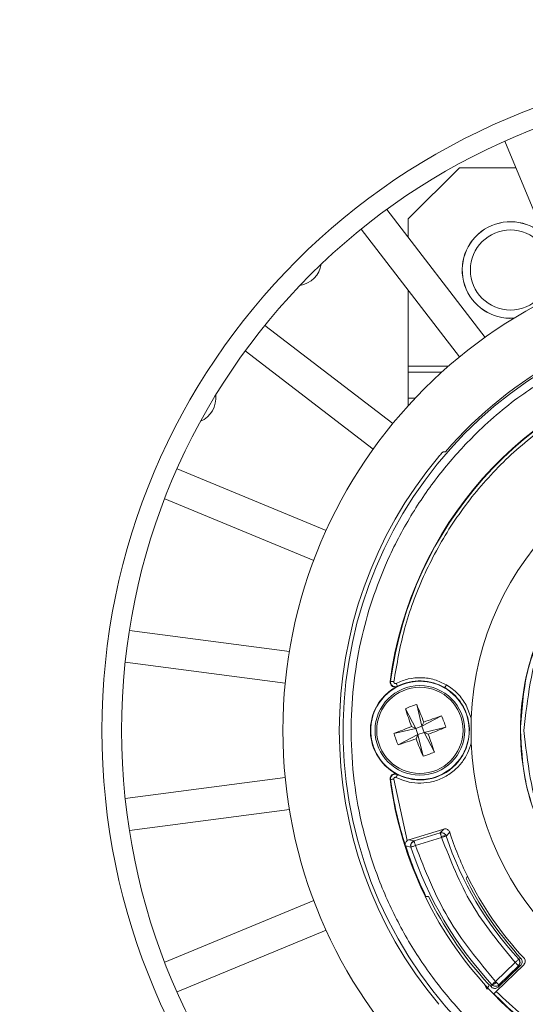
# Model space of a CAD drawing. Units: inches. Extents: x 2.7 to 27.4, y 4.3 to 42.4.
# Drawn here: x 15.4 to 16.6, y 9.7 to 12.1 of the extents above; entities that cross this region are included whole.
import ezdxf

# ---------------------------------------------------------------- set-up
doc = ezdxf.new("R2010")
doc.units = ezdxf.units.IN
doc.header["$LTSCALE"] = 4
doc.header["$MEASUREMENT"] = 0
doc.styles.add('SLDTEXTSTYLE0', font='TXT', dxfattribs={"width": 0.75})
doc.dimstyles.new('SLDDIMSTYLE1', dxfattribs={"dimtxt": 0.5, "dimasz": 0.52, "dimexe": 0, "dimexo": 0.0625, "dimgap": 0.125, "dimtad": 0, "dimtih": 1, "dimtoh": 1, "dimrnd": 1e-09, "dimzin": 4, "dimdsep": 46, "dimtxsty": 'SLDTEXTSTYLE0', "dimsah": 1, "dimcen": 0.09, "dimadec": 0, "dimazin": 1, "dimtfac": 1, "dimtofl": 0, "dimtmove": 0, "dimatfit": 3, "dimfxl": 1, "dimfrac": 2, "dimtolj": 1, "dimtzin": 12, "dimarcsym": 0})
doc.dimstyles.new('SLDDIMSTYLE2', dxfattribs={"dimtxt": 0.5, "dimasz": 0.52, "dimexe": 0, "dimexo": 0.0625, "dimgap": 0.125, "dimtad": 0, "dimtih": 1, "dimtoh": 1, "dimrnd": 1e-09, "dimzin": 12, "dimdsep": 46, "dimtxsty": 'SLDTEXTSTYLE0', "dimsah": 1, "dimcen": 0.09, "dimadec": 0, "dimazin": 3, "dimtfac": 1, "dimtofl": 0, "dimtmove": 0, "dimatfit": 3, "dimfxl": 1, "dimfrac": 2, "dimtolj": 1, "dimtzin": 12, "dimarcsym": 0})

# ---------------------------------------------------------------- blocks, each defined once
blk = doc.blocks.new('_D_4')
at = {"color": 7, "linetype": 'Continuous', "lineweight": 0}
for p, q in [((17.0176, 15.3628), (10.1432, 15.3628)), ((10.6432, 15.3628), (10.6432, 11.0911)), ((10.6432, 5.3628), (10.6432, 10.2871)), ((17.0176, 5.3628), (10.1432, 5.3628))]:
    blk.add_line(p, q, dxfattribs=at)
for points in [[(10.6432, 15.3628), (10.5632, 14.8428), (10.7232, 14.8428)], [(10.6432, 5.3628), (10.7232, 5.8828), (10.5632, 5.8828)]]:
    blk.add_solid(points, dxfattribs=at)
at = {"color": 7, "linetype": 'Continuous', "lineweight": 0, "char_height": 0.5, "attachment_point": 1, "style": 'SLDTEXTSTYLE0'}
for s, insert in [('%%c', (9.4349, 10.9317)), ('10.00', (10.189, 10.9393))]:
    blk.add_mtext(s, dxfattribs=dict(at, insert=insert))
blk = doc.blocks.new('_D_5')
at = {"color": 7, "linetype": 'Continuous', "lineweight": 0}
for p, q in [((16.9848, 16.0449), (7.6836, 16.0449)), ((8.1836, 16.0449), (8.1836, 11.086)), ((8.1836, 4.6807), (8.1836, 10.2923)), ((16.5988, 4.6807), (7.6836, 4.6807))]:
    blk.add_line(p, q, dxfattribs=at)
for points in [[(8.1836, 16.0449), (8.1036, 15.5249), (8.2636, 15.5249)], [(8.1836, 4.6807), (8.2636, 5.2007), (8.1036, 5.2007)]]:
    blk.add_solid(points, dxfattribs=at)
at = {"color": 7, "linetype": 'Continuous', "lineweight": 0, "insert": (7.3523, 10.9368), "char_height": 0.5, "attachment_point": 1, "style": 'SLDTEXTSTYLE0'}
blk.add_mtext('11.35', dxfattribs=at)

msp = doc.modelspace()

# ---------------------------------------------------------------- linework, layer by layer
at = {"color": 7, "linetype": 'Continuous', "lineweight": 15}
for p, q in [((16.578646, 11.802347), (16.729447, 11.438281)), ((16.467557, 11.737757), (16.342557, 11.612757)), ((16.467557, 11.737757), (16.6054, 11.737757)), ((16.530181, 11.323235), (16.290292, 11.635866)), ((16.342557, 11.612757), (16.342557, 11.567752)), ((16.227823, 11.587931), (16.467713, 11.275301)), ((16.342557, 11.438407), (16.342557, 11.252757)), ((16.305014, 11.112602), (15.992383, 11.352492)), ((15.944449, 11.290023), (16.257079, 11.050133)), ((16.342557, 11.252757), (16.342557, 11.237757)), ((16.342557, 11.237757), (16.342557, 11.174958)), ((16.342557, 11.237757), (16.424224, 11.237757)), ((16.342557, 11.174958), (16.342557, 11.156091)), ((16.433797, 11.04386), (16.428065, 11.04386)), ((16.142034, 10.850868), (15.777968, 11.001669)), ((15.747835, 10.928922), (16.111901, 10.778121)), ((16.052349, 10.55587), (15.661658, 10.607306)), ((15.651381, 10.529239), (16.042072, 10.477803)), ((16.298391, 10.482043), (16.299591, 10.482791)), ((16.316608, 10.470738), (16.315575, 10.470094)), ((16.344037, 10.480113), (16.349741, 10.481355)), ((16.36343, 10.426098), (16.375824, 10.373038)), ((16.476833, 10.420519), (16.474849, 10.424058)), ((16.477246, 10.420746), (16.476833, 10.420519)), ((16.496372, 10.392811), (16.484156, 10.42452)), ((16.335654, 10.415808), (16.36082, 10.36748)), ((16.424151, 10.398205), (16.375824, 10.373038)), ((16.36082, 10.36748), (16.350722, 10.372118)), ((16.36082, 10.36748), (16.375824, 10.373038)), ((16.380462, 10.383136), (16.375824, 10.373038)), ((16.381382, 10.358035), (16.375824, 10.373038)), ((16.434441, 10.370428), (16.381382, 10.358035)), ((16.30776, 10.355088), (16.36082, 10.36748)), ((16.318049, 10.327311), (16.366378, 10.352477)), ((16.36082, 10.36748), (16.366378, 10.352477)), ((16.361739, 10.342379), (16.366378, 10.352477)), ((16.381382, 10.358035), (16.366378, 10.352477)), ((16.37877, 10.299416), (16.366378, 10.352477)), ((16.381382, 10.358035), (16.391479, 10.353396)), ((16.406547, 10.309706), (16.381382, 10.358035)), ((16.265408, 10.305017), (16.265046, 10.304819)), ((16.315575, 10.25542), (16.316608, 10.254776)), ((16.042072, 10.247711), (15.651381, 10.196277)), ((16.299591, 10.242725), (16.298391, 10.243471)), ((16.34001, 10.093464), (16.307369, 10.243742)), ((16.349741, 10.244161), (16.344037, 10.245401)), ((15.661658, 10.11821), (16.052349, 10.169646)), ((16.344189, 10.095742), (16.42931, 10.121766)), ((16.356829, 10.092668), (16.420771, 10.112218)), ((16.420771, 10.112218), (16.42931, 10.121766)), ((16.443988, 10.114118), (16.435393, 10.104625)), ((16.356829, 10.092668), (16.344189, 10.095742)), ((16.424219, 10.100937), (16.360278, 10.081389)), ((16.435393, 10.104625), (16.424219, 10.100937)), ((16.335672, 10.081067), (16.33639, 10.080888)), ((16.349098, 10.07772), (16.33639, 10.080888)), ((16.483745, 10.00118), (16.487246, 10.006561)), ((16.111901, 9.947393), (15.747835, 9.796592)), ((16.386036, 9.957197), (16.384037, 9.95737)), ((16.392442, 9.956648), (16.386036, 9.957197)), ((15.777968, 9.723846), (16.142034, 9.874647)), ((16.555849, 9.749374), (16.603947, 9.795821)), ((16.612589, 9.803806), (16.618051, 9.80508)), ((16.624632, 9.790175), (16.557249, 9.725105)), ((16.617248, 9.788495), (16.56263, 9.735751)), ((16.61214, 9.787337), (16.564042, 9.74089)), ((16.617248, 9.788495), (16.61214, 9.787337)), ((16.534814, 9.730851), (16.530756, 9.739545)), ((16.545726, 9.735812), (16.54722, 9.741376)), ((16.564042, 9.74089), (16.56263, 9.735751)), ((16.551537, 9.718156), (16.55082, 9.718897)), ((16.551537, 9.718156), (16.551868, 9.719385))]:
    msp.add_line(p, q, dxfattribs=at)
at = {"color": 8, "linetype": 'Continuous', "lineweight": 15}
for p, q in [((16.342557, 11.252757), (16.441089, 11.252757)), ((16.342557, 11.174958), (16.360041, 11.174958)), ((16.539398, 9.738992), (16.534814, 9.730851))]:
    msp.add_line(p, q, dxfattribs=at)
at = {"color": 7, "linetype": 'Continuous', "lineweight": 15, "flags": 128}
for points in [[(16.435756, 10.474183), (16.434989, 10.472862), (16.434252, 10.471591), (16.433571, 10.470418), (16.432974, 10.469389), (16.432483, 10.468542), (16.432115, 10.467908), (16.431886, 10.467514), (16.431804, 10.467373)], [(16.316608, 10.254776), (16.31635, 10.254266), (16.316019, 10.253608), (16.315558, 10.252696), (16.314993, 10.251575), (16.31436, 10.250322), (16.313061, 10.247747)], [(16.423413, 10.103575), (16.422887, 10.105295), (16.422396, 10.106902), (16.421951, 10.108357), (16.421564, 10.109622), (16.421246, 10.110664), (16.421004, 10.111456), (16.420844, 10.111978), (16.420771, 10.112218)], [(16.360278, 10.081389), (16.358208, 10.080709), (16.35621, 10.080053), (16.354351, 10.079443), (16.352696, 10.0789), (16.351301, 10.078442), (16.350213, 10.078086), (16.34947, 10.077842), (16.349098, 10.07772)], [(16.360278, 10.081389), (16.359726, 10.083191), (16.359189, 10.084947), (16.35868, 10.086613), (16.358212, 10.088145), (16.357797, 10.089502), (16.357445, 10.090653), (16.357166, 10.091565), (16.356967, 10.092217)], [(16.424219, 10.100937), (16.424118, 10.10127), (16.424016, 10.101603), (16.423914, 10.101935), (16.423813, 10.102265), (16.423713, 10.102595), (16.423612, 10.102924), (16.423513, 10.103251), (16.423413, 10.103575)], [(16.600255, 9.825956), (16.609066, 9.815444), (16.618051, 9.80508)], [(16.603947, 9.795821), (16.605546, 9.7973), (16.607091, 9.798726), (16.608527, 9.800053), (16.609808, 9.801236), (16.610886, 9.802234), (16.611727, 9.80301), (16.612301, 9.803541), (16.612589, 9.803806)], [(16.611805, 9.787684), (16.611329, 9.788176), (16.610665, 9.788865), (16.60983, 9.789729), (16.608844, 9.79075), (16.607733, 9.7919), (16.606526, 9.793151), (16.605253, 9.794468), (16.603947, 9.795821)], [(16.545726, 9.735812), (16.536338, 9.745489), (16.527093, 9.755305)], [(16.54722, 9.741376), (16.547507, 9.741641), (16.54808, 9.742172), (16.54892, 9.742952), (16.549997, 9.74395), (16.551275, 9.745134), (16.55271, 9.746464), (16.554252, 9.747894), (16.555849, 9.749374)], [(16.564042, 9.74089), (16.563868, 9.74107), (16.563487, 9.741465), (16.562909, 9.742063), (16.562148, 9.742851), (16.561226, 9.743806), (16.560164, 9.744905), (16.558992, 9.746119), (16.557739, 9.747417)]]:
    msp.add_lwpolyline(points, dxfattribs=at)
at = {"color": 7, "linetype": 'Continuous', "lineweight": 15}
for centre, radius in [((17.217557, 10.362758), 5), ((17.217557, 10.362758), 4.875), ((17.217557, 10.362758), 4), ((17.217557, 10.362757), 3.966022), ((17.217557, 10.362757), 1.623066), ((17.217557, 10.362757), 1.575), ((16.592557, 11.487757), 0.098), ((17.217557, 10.362758), 1.181102), ((16.3711, 10.362757), 0.1095), ((16.3711, 10.362758), 0.10538)]:
    msp.add_circle(centre, radius, dxfattribs=at)
at = {"color": 8, "linetype": 'Continuous', "lineweight": 15}
msp.add_arc((16.592557, 11.487758), 0.1181, 46.918389, 273.919894, dxfattribs=at)
at = {"color": 7, "linetype": 'Continuous', "lineweight": 15}
for centre, radius, start, end in [((16.592557, 11.487758), 0.1179, 46.703676, 274.106426), ((16.06851, 11.511805), 0.062499, 278.79583, 351.20417), ((17.217557, 10.362758), 1.033886, 118.64789, 294.611752), ((17.217556, 10.362759), 0.926872, 104.063697, 172.605773), ((17.217558, 10.362757), 0.925782, 104.023354, 172.550265), ((17.217551, 10.362765), 1.038346, 118.647755, 139.008807), ((15.810264, 11.175258), 0.062502, 293.797202, 6.20319), ((17.217557, 10.362757), 0.721812, 2.386306, 177.613694), ((17.217558, 10.362757), 1.043307, 140.095536, 219.904464), ((17.217557, 10.362757), 0.600984, 154.594387, 205.405613), ((16.3711, 10.362757), 0.120848, 117.352453, 208.648312), ((16.371099, 10.362758), 0.120435, 102.997761, 208.648452), ((16.3711, 10.362758), 0.120079, 90.000043, 335.195265), ((16.371101, 10.362757), 0.120952, 59.875617, 116.777926), ((16.371099, 10.362755), 0.120508, 30.577714, 100.208853), ((16.3711, 10.362757), 0.120079, 22.081924, 90.000065), ((16.371106, 10.362762), 0.120946, 28.647378, 59.876299), ((16.3711, 10.362758), 0.120952, 243.222521, 28.647915), ((16.443571, 10.167135), 0.27108, 107.195518, 113.459426), ((14.847039, 9.800106), 1.640522, 20.817552, 22.431679), ((17.900052, 10.930918), 1.647022, 198.225161, 199.832927), ((16.93898, 8.834682), 1.646102, 108.225398, 109.834069), ((16.175479, 10.29029), 0.271079, 17.195049, 23.459107), ((16.933531, 8.839201), 1.639971, 110.816608, 112.43127), ((15.806151, 11.892563), 1.646707, 290.821258, 292.429329), ((16.566559, 10.43516), 0.270903, 197.191967, 203.460061), ((14.846629, 9.796142), 1.642283, 18.222841, 19.835246), ((15.803995, 11.88859), 1.643729, 288.224235, 289.835228), ((17.900433, 10.927482), 1.646185, 200.819774, 202.428385), ((17.217557, 10.362757), 0.721812, 182.386209, 357.613791), ((16.371097, 10.362753), 0.120844, 208.647129, 242.64786), ((16.371105, 10.362762), 0.120442, 208.648765, 257.000169), ((16.371101, 10.362757), 0.120504, 259.789778, 329.422767), ((16.298571, 10.558544), 0.271255, 287.19708, 293.457075), ((17.217542, 10.362752), 0.926858, 187.394127, 205.936358), ((17.217633, 10.362773), 0.925858, 187.450018, 197.713913), ((16.430835, 10.087767), 0.017464, 74.869431, 115.149469), ((17.217512, 10.362742), 0.812498, 197.818251, 206.000364), ((16.360579, 10.080873), 0.011905, 107.658838, 195.357355), ((16.193557, 10.042249), 0.17088, 17.002736, 17.160778), ((17.217556, 10.362756), 0.823657, 198.26404, 222.735919), ((17.217478, 10.362725), 0.925067, 197.738163, 206.000374), ((17.217532, 10.362742), 0.91401, 198.170011, 222.829945), ((17.217508, 10.362723), 0.817998, 206.230587, 221.010435), ((17.217548, 10.362749), 0.812534, 205.999729, 223.181627), ((17.217538, 10.362747), 0.926852, 205.936153, 224.000308), ((17.217581, 10.362775), 0.91967, 206.206032, 221.340294), ((17.217558, 10.362756), 0.926873, 224.063653, 325.93629), ((16.603479, 9.796169), 0.011888, 314.461085, 39.97218), ((16.781251, 9.950785), 0.235189, 223.906761, 224.024313), ((16.544128, 9.758936), 0.01783, 279.984262, 319.757089), ((18.412804, 11.540425), 2.579951, 223.965012, 224.025429), ((17.217557, 10.362755), 0.925779, 224.023201, 317.714537)]:
    msp.add_arc(centre, radius, start, end, dxfattribs=at)
for points, knots in [([(17.63995, 9.440672), (17.598428, 9.423562), (17.510159, 9.38719), (17.360915, 9.354692), (17.190655, 9.343478), (17.036534, 9.361156), (16.908609, 9.394843), (16.808744, 9.432492), (16.71092, 9.481708), (16.615108, 9.544157), (16.525277, 9.618323), (16.442557, 9.704881), (16.369829, 9.801438), (16.308756, 9.90708), (16.260637, 10.019209), (16.226765, 10.135255), (16.206885, 10.253315), (16.201189, 10.369674), (16.208459, 10.483803), (16.227542, 10.591643), (16.257104, 10.694178), (16.298791, 10.797421), (16.354415, 10.90006), (16.423839, 10.997814), (16.50981, 11.093023), (16.610811, 11.180824), (16.692761, 11.229792), (16.731311, 11.252826)], [0, 0, 0, 0, 0.04322023, 0.09187912, 0.14641627, 0.20705348, 0.24039571, 0.27373155, 0.30972941, 0.34572043, 0.38373535, 0.42174354, 0.46085382, 0.49995755, 0.53906767, 0.57817115, 0.61618631, 0.65419432, 0.69019238, 0.7261833, 0.75952578, 0.79286143, 0.83330863, 0.87175172, 0.90812083, 0.95677965, 1, 1, 1, 1]), ([(16.307369, 10.481773), (16.314883, 10.525124), (16.33017, 10.613309), (16.377776, 10.741326), (16.444132, 10.863895), (16.529768, 10.976091), (16.631463, 11.073967), (16.745661, 11.153871), (16.867412, 11.21577), (16.953278, 11.241017), (16.995488, 11.253428)], [0, 0, 0, 0, 0.120089896, 0.244292172, 0.371394736, 0.500000146, 0.628605014, 0.755707571, 0.879909892, 1, 1, 1, 1]), ([(16.417221, 11.032049), (16.418495, 11.033547), (16.421049, 11.03655), (16.424248, 11.040207), (16.426582, 11.042514), (16.427537, 11.04359), (16.427995, 11.043825), (16.428065, 11.04386)], [0, 0, 0, 0, 0.3677891, 0.73702588, 0.90413153, 0.98532261, 1, 1, 1, 1]), ([(16.616573, 10.362758), (16.619904, 10.410718), (16.626565, 10.506637), (16.679455, 10.642307), (16.760582, 10.762041), (16.868421, 10.858955), (16.99606, 10.927729), (17.136158, 10.963655), (17.281719, 10.967618), (17.374253, 10.941495), (17.42052, 10.928433)], [0, 0, 0, 0, 0.12499993, 0.24999948, 0.37499986, 0.4999996, 0.62499954, 0.74999984, 0.87499988, 1, 1, 1, 1]), ([(16.625038, 10.362758), (16.633944, 10.440308), (16.651757, 10.595408), (16.788777, 10.79264), (16.984631, 10.924426), (17.217557, 10.970703), (17.450483, 10.924426), (17.646338, 10.79264), (17.783358, 10.595408), (17.80117, 10.440308), (17.810077, 10.362758)], [0, 0, 0, 0, 0.12499998, 0.25, 0.37500003, 0.49999999, 0.62499997, 0.75, 0.87500002, 1, 1, 1, 1]), ([(16.681323, 10.631711), (16.662982, 10.590381), (16.624983, 10.504755), (16.61944, 10.411171), (16.616573, 10.362758)], [0, 0, 0, 0, 0.482672296, 1, 1, 1, 1]), ([(16.435756, 10.474183), (16.426301, 10.478812), (16.407093, 10.488217), (16.374898, 10.492731), (16.342494, 10.490104), (16.322769, 10.481837), (16.313061, 10.477768)], [0, 0, 0, 0, 0.24611045, 0.50000207, 0.75389543, 1, 1, 1, 1]), ([(16.315575, 10.470094), (16.314323, 10.469595), (16.311818, 10.468596), (16.307704, 10.46878), (16.303918, 10.470222), (16.300835, 10.472858), (16.29883, 10.47634), (16.298182, 10.479568), (16.298342, 10.481461), (16.298391, 10.482043)], [0, 0, 0, 0, 0.15639812, 0.31283344, 0.46875381, 0.62368151, 0.77780206, 0.93169623, 1, 1, 1, 1]), ([(16.299591, 10.482791), (16.29954, 10.481724), (16.299438, 10.47959), (16.300386, 10.476486), (16.302072, 10.473745), (16.304439, 10.471552), (16.307295, 10.470058), (16.310432, 10.469389), (16.313658, 10.469532), (16.315625, 10.470336), (16.316608, 10.470738)], [0, 0, 0, 0, 0.1251728, 0.25035824, 0.37561779, 0.50094661, 0.62615923, 0.75102158, 0.8755486, 1, 1, 1, 1]), ([(16.299591, 10.482791), (16.299783, 10.482766), (16.300486, 10.482674), (16.301577, 10.482529), (16.302937, 10.482353), (16.304297, 10.482175), (16.305799, 10.481979), (16.306839, 10.481843), (16.307369, 10.481773)], [0, 0, 0, 0, 0.07406427, 0.27139714, 0.4207316, 0.59865675, 0.79582185, 1, 1, 1, 1]), ([(16.313061, 10.477768), (16.312727, 10.47763), (16.312073, 10.477361), (16.310992, 10.477311), (16.309944, 10.477524), (16.308983, 10.478027), (16.308188, 10.47875), (16.307633, 10.479668), (16.30732, 10.480701), (16.307352, 10.481416), (16.307369, 10.481773)], [0, 0, 0, 0, 0.12653161, 0.2479651, 0.37495134, 0.49997099, 0.62598179, 0.74909648, 0.87444093, 1, 1, 1, 1]), ([(16.316608, 10.470738), (16.316515, 10.470923), (16.316165, 10.471617), (16.315432, 10.473069), (16.314343, 10.475227), (16.313511, 10.476876), (16.313061, 10.477768)], [0, 0, 0, 0, 0.078773664, 0.296267841, 0.619426842, 1, 1, 1, 1]), ([(16.435756, 10.474183), (16.445525, 10.467565), (16.465062, 10.454328), (16.477791, 10.434456), (16.484156, 10.42452)], [0, 0, 0, 0, 0.50000204, 1, 1, 1, 1]), ([(16.476833, 10.420519), (16.480515, 10.412517), (16.48827, 10.395662), (16.492288, 10.368356), (16.490466, 10.342185), (16.484445, 10.319858), (16.477865, 10.30724), (16.474849, 10.301456)], [0, 0, 0, 0, 0.21199001, 0.44651041, 0.65691022, 0.8427656, 1, 1, 1, 1]), ([(16.496372, 10.392811), (16.496393, 10.387556), (16.496477, 10.367521), (16.496416, 10.347485), (16.496372, 10.332704)], [0, 0, 0, 0, 0.2622795, 1, 1, 1, 1]), ([(17.818542, 10.362758), (17.816305, 10.323424), (17.811831, 10.244756), (17.776096, 10.131288), (17.720553, 10.026716), (17.645236, 9.935058), (17.553604, 9.859836), (17.449025, 9.803942), (17.33556, 9.769521), (17.217557, 9.757899), (17.099555, 9.769521), (16.98609, 9.803942), (16.88151, 9.859836), (16.789878, 9.935058), (16.714562, 10.026716), (16.659019, 10.131288), (16.623283, 10.244756), (16.61881, 10.323424), (16.616573, 10.362758)], [0, 0, 0, 0, 0.06250004, 0.12500014, 0.18750019, 0.24999995, 0.31250016, 0.37500006, 0.43749995, 0.49999999, 0.56250004, 0.62499991, 0.68750008, 0.75000005, 0.81249981, 0.87499986, 0.93749996, 1, 1, 1, 1]), ([(17.810077, 10.362758), (17.80117, 10.285207), (17.783358, 10.130107), (17.646338, 9.932875), (17.450483, 9.801089), (17.217557, 9.754813), (16.984631, 9.801089), (16.788777, 9.932875), (16.651757, 10.130107), (16.633944, 10.285207), (16.625038, 10.362758)], [0, 0, 0, 0, 0.12499998, 0.25, 0.37500003, 0.50000001, 0.62499997, 0.75, 0.87500002, 1, 1, 1, 1]), ([(16.496372, 10.332704), (16.493698, 10.323921), (16.488351, 10.306358), (16.472929, 10.282232), (16.452138, 10.261024), (16.425792, 10.244748), (16.396346, 10.235171), (16.36637, 10.232969), (16.338003, 10.236975), (16.321159, 10.244249), (16.313061, 10.247747)], [0, 0, 0, 0, 0.1183803, 0.23671662, 0.36649528, 0.50001618, 0.63353692, 0.76331631, 0.88619853, 1, 1, 1, 1]), ([(16.298391, 10.243471), (16.298349, 10.244801), (16.298265, 10.247462), (16.299824, 10.251217), (16.302441, 10.254251), (16.305943, 10.256248), (16.309901, 10.25697), (16.313223, 10.256498), (16.315003, 10.255682), (16.315575, 10.25542)], [0, 0, 0, 0, 0.15436731, 0.3087427, 0.46273926, 0.61660651, 0.77105535, 0.92647901, 1, 1, 1, 1]), ([(16.316608, 10.254776), (16.315625, 10.255178), (16.313658, 10.255982), (16.310432, 10.256125), (16.307295, 10.255457), (16.304439, 10.253962), (16.302071, 10.251769), (16.300387, 10.249028), (16.299438, 10.245925), (16.29954, 10.243792), (16.299591, 10.242725)], [0, 0, 0, 0, 0.12445762, 0.24899086, 0.37385946, 0.49907834, 0.62441343, 0.74966711, 0.87482094, 1, 1, 1, 1]), ([(16.299591, 10.242725), (16.299849, 10.242758), (16.300684, 10.242867), (16.302333, 10.243084), (16.304668, 10.243388), (16.306425, 10.243618), (16.307369, 10.243742)], [0, 0, 0, 0, 0.099778804, 0.321991007, 0.636207963, 1, 1, 1, 1]), ([(16.313061, 10.247747), (16.312717, 10.247891), (16.312055, 10.248169), (16.310982, 10.248244), (16.309941, 10.248011), (16.308996, 10.247502), (16.308183, 10.246775), (16.307631, 10.245857), (16.307314, 10.244818), (16.30735, 10.244104), (16.307369, 10.243742)], [0, 0, 0, 0, 0.130535445, 0.251075264, 0.371325381, 0.500970086, 0.624519911, 0.750351729, 0.873313053, 1, 1, 1, 1]), ([(16.435393, 10.104625), (16.435022, 10.105517), (16.434292, 10.107272), (16.432488, 10.109423), (16.430405, 10.11104), (16.427617, 10.112353), (16.424285, 10.112968), (16.421848, 10.112447), (16.420771, 10.112218)], [0, 0, 0, 0, 0.158697086, 0.312441661, 0.45738413, 0.590936167, 0.819269752, 1, 1, 1, 1]), ([(16.42931, 10.121766), (16.430619, 10.12203), (16.433238, 10.122558), (16.43722, 10.121646), (16.440649, 10.11956), (16.442922, 10.11685), (16.443696, 10.114868), (16.443988, 10.114118)], [0, 0, 0, 0, 0.21729355, 0.43461974, 0.65159908, 0.86821461, 1, 1, 1, 1]), ([(16.34001, 10.093464), (16.339608, 10.093095), (16.338758, 10.092313), (16.337204, 10.090362), (16.335837, 10.087614), (16.335186, 10.084173), (16.335514, 10.082079), (16.335672, 10.081067)], [0, 0, 0, 0, 0.11881295, 0.25129723, 0.54099321, 0.7783813, 1, 1, 1, 1]), ([(16.34001, 10.093464), (16.341104, 10.094239), (16.342418, 10.095169), (16.343934, 10.095659), (16.344189, 10.095742)], [0, 0, 0, 0, 0.83215588, 1, 1, 1, 1]), ([(16.349098, 10.07772), (16.34879, 10.079261), (16.348174, 10.082346), (16.349607, 10.086937), (16.352523, 10.090758), (16.355395, 10.092032), (16.356829, 10.092668)], [0, 0, 0, 0, 0.25010063, 0.50039346, 0.75045048, 1, 1, 1, 1]), ([(16.555849, 9.749374), (16.514288, 9.799429), (16.431166, 9.899538), (16.383907, 10.020772), (16.360278, 10.081389)], [0, 0, 0, 0, 0.5000002, 1, 1, 1, 1]), ([(16.603947, 9.795821), (16.565816, 9.841858), (16.489555, 9.933931), (16.445998, 10.045268), (16.424219, 10.100937)], [0, 0, 0, 0, 0.49999969, 1, 1, 1, 1]), ([(16.612589, 9.803806), (16.61349, 9.802569), (16.615291, 9.800095), (16.615956, 9.795467), (16.615042, 9.790885), (16.613107, 9.788519), (16.61214, 9.787337)], [0, 0, 0, 0, 0.250090092, 0.500382286, 0.750425282, 1, 1, 1, 1]), ([(16.618051, 9.80508), (16.618843, 9.803969), (16.620434, 9.801736), (16.62119, 9.797578), (16.620595, 9.793446), (16.619024, 9.790374), (16.617664, 9.788935), (16.617248, 9.788495)], [0, 0, 0, 0, 0.22223025, 0.44676767, 0.67458664, 0.90050435, 1, 1, 1, 1]), ([(16.625058, 9.806721), (16.625868, 9.805669), (16.627487, 9.803565), (16.628419, 9.799609), (16.628066, 9.795625), (16.626639, 9.792371), (16.625189, 9.790784), (16.624632, 9.790175)], [0, 0, 0, 0, 0.21600546, 0.4319601, 0.64808565, 0.86491191, 1, 1, 1, 1]), ([(16.56263, 9.735751), (16.56159, 9.734922), (16.55952, 9.733274), (16.555611, 9.732215), (16.5516, 9.732378), (16.548141, 9.733688), (16.546426, 9.735196), (16.545726, 9.735812)], [0, 0, 0, 0, 0.212023437, 0.42194478, 0.634325496, 0.850647057, 1, 1, 1, 1]), ([(16.54722, 9.741376), (16.547946, 9.740704), (16.549379, 9.739379), (16.551999, 9.738165), (16.554651, 9.737585), (16.557823, 9.73762), (16.561176, 9.738574), (16.563165, 9.740182), (16.564042, 9.74089)], [0, 0, 0, 0, 0.158283575, 0.312142334, 0.457454626, 0.591408796, 0.819917548, 1, 1, 1, 1]), ([(16.551868, 9.719385), (16.551994, 9.719575), (16.552394, 9.720178), (16.553394, 9.721212), (16.554795, 9.722697), (16.556146, 9.724034), (16.556999, 9.724863), (16.557249, 9.725105)], [0, 0, 0, 0, 0.08691634, 0.27579152, 0.54605224, 0.86715704, 1, 1, 1, 1]), ([(17.889546, 9.737425), (17.848017, 9.697404), (17.762292, 9.614793), (17.630178, 9.538906), (17.513905, 9.492145), (17.389116, 9.456911), (17.226117, 9.437823), (17.030727, 9.456902), (16.848319, 9.515776), (16.686792, 9.604867), (16.599525, 9.685865), (16.557249, 9.725105)], [0, 0, 0, 0, 0.11590504, 0.23925123, 0.30377583, 0.36828672, 0.50008869, 0.63189024, 0.76074833, 0.88409439, 1, 1, 1, 1])]:
    msp.add_open_spline(points, degree=3, knots=knots, dxfattribs=at)

# ---------------------------------------------------------------- dimensions: what is measured, and where the dimension line sits
at = {"color": 7, "linetype": 'Continuous', "lineweight": 0}
dim = msp.add_linear_dim(base=(8.183567, 4.680658), p1=(17.184833, 16.044858), p2=(16.798807, 4.680658), angle=90, dimstyle='SLDDIMSTYLE2', dxfattribs=at)
dim.commit()
dim.dimension.update_dxf_attribs({"geometry": '_D_5', "text_midpoint": (8.183567, 10.689134), "dimtype": 160})
dim = msp.add_linear_dim(base=(10.64319, 5.362758), p1=(17.217557, 15.362758), p2=(17.217557, 5.362758), angle=90, text='%%c<>', dimstyle='SLDDIMSTYLE1', dxfattribs=at)
dim.commit()
dim.dimension.update_dxf_attribs({"geometry": '_D_4', "text_midpoint": (10.64319, 10.689134), "dimtype": 160})

doc.saveas('drawing.dxf')
